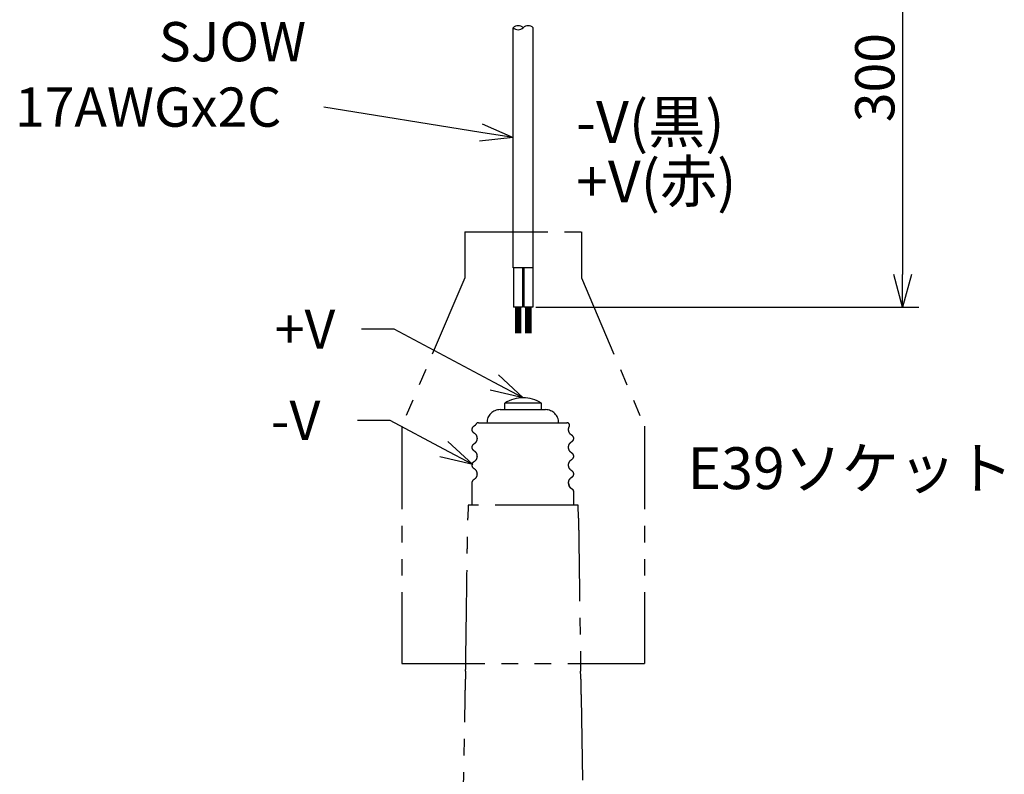
# Model space of a CAD drawing. Units: inches. Extents: x 1810 to 2224, y 73 to 358.
# Drawn here: x 1991 to 2066, y 136 to 194 of the extents above; entities that cross this region are included whole.
import ezdxf

# ---------------------------------------------------------------- set-up
doc = ezdxf.new("R2010")
doc.units = ezdxf.units.IN
doc.header["$LTSCALE"] = 0.2
doc.linetypes.add('PHANTOM', pattern=[63.5, 31.75, -6.35, 6.35, -6.35, 6.35, -6.35])
doc.styles.get("Standard").update_dxf_attribs({"font": 'txt.shx', "bigfont": 'bigfont.shx'})
doc.styles.add('高3.2', font='txt.shx', dxfattribs={"height": 3.2, "bigfont": 'bigfont.shx'})

msp = doc.modelspace()

# ---------------------------------------------------------------- linework, layer by layer
for p, q in [((2058.028, 210.689), (2058.028, 174.163)), ((2025.777, 185.016), (2013.787, 186.953)), ((2028.425, 171.663), (2028.425, 169.663)), ((2028.525, 171.663), (2028.525, 169.663)), ((2028.625, 171.663), (2028.625, 169.663)), ((2028.725, 171.663), (2028.725, 169.663)), ((2028.825, 171.663), (2028.825, 169.663)), ((2029.205, 171.663), (2029.205, 169.663)), ((2029.305, 171.663), (2029.305, 169.663)), ((2029.405, 171.663), (2029.405, 169.663)), ((2029.505, 171.663), (2029.505, 169.663)), ((2029.605, 171.663), (2029.605, 169.663)), ((2029.995, 171.663), (2059.278, 171.663)), ((2019.151, 169.975), (2016.651, 169.975)), ((2026.808, 165.898), (2019.151, 169.975)), ((2018.86, 163), (2016.36, 163)), ((2022.953, 160.805), (2018.86, 163))]:
    msp.add_line(p, q)
at = {"color": 3}
for p, q in [((2028.245, 174.663), (2028.245, 193.018)), ((2029.785, 174.663), (2029.785, 193.018)), ((2029.785, 174.663), (2028.245, 174.663))]:
    msp.add_line(p, q, dxfattribs=at)
at = {"color": 0, "linetype": 'ByBlock', "lineweight": -2}
for p, q in [((2025.883, 185.677), (2028.245, 184.617)), ((2028.245, 184.617), (2025.67, 184.355)), ((2028.245, 184.617), (2025.777, 185.016)), ((2058.028, 171.663), (2057.359, 174.163)), ((2058.698, 174.163), (2058.028, 171.663)), ((2058.028, 171.663), (2058.028, 174.163)), ((2027.123, 166.489), (2029.015, 164.723)), ((2029.015, 164.723), (2026.808, 165.898)), ((2029.015, 164.723), (2026.493, 165.307)), ((2023.269, 161.395), (2025.156, 159.623)), ((2025.156, 159.623), (2022.953, 160.805)), ((2025.156, 159.623), (2022.636, 160.215))]:
    msp.add_line(p, q, dxfattribs=at)
at = {"linetype": 'PHANTOM'}
for p, q in [((2024.549, 177.426), (2033.48, 177.426)), ((2024.549, 177.426), (2024.549, 173.906)), ((2033.48, 177.426), (2033.48, 173.906)), ((2024.549, 173.906), (2019.734, 162.563)), ((2033.48, 173.906), (2038.296, 162.563)), ((2019.734, 162.563), (2019.734, 144.413)), ((2038.296, 162.563), (2038.296, 144.413)), ((2019.734, 144.413), (2038.296, 144.413))]:
    msp.add_line(p, q, dxfattribs=at)
at = {"color": 7}
for p, q in [((2028.285, 174.663), (2028.285, 171.663)), ((2028.965, 174.663), (2028.965, 171.663)), ((2029.065, 174.663), (2029.065, 171.663)), ((2029.745, 174.663), (2029.745, 171.663)), ((2028.965, 171.663), (2028.285, 171.663)), ((2029.745, 171.663), (2029.065, 171.663))]:
    msp.add_line(p, q, dxfattribs=at)
at = {"color": 7, "linetype": 'PHANTOM'}
for p, q in [((2027.615, 163.823), (2027.615, 164.323)), ((2030.415, 164.323), (2027.615, 164.323)), ((2030.415, 163.823), (2030.415, 164.323)), ((2027.248, 163.823), (2030.728, 163.823)), ((2025.43, 162.725), (2025.427, 162.724)), ((2025.088, 158.223), (2025.088, 157.543)), ((2032.728, 158.665), (2032.725, 158.664)), ((2025.088, 157.543), (2025.088, 156.523)), ((2032.888, 156.523), (2032.888, 157.543)), ((2024.815, 156.523), (2024.781, 155.521)), ((2033.215, 156.523), (2024.815, 156.523)), ((2033.248, 155.521), (2033.215, 156.523)), ((2024.122, 114.533), (2024.586, 141.84)), ((2033.443, 141.84), (2033.908, 114.533))]:
    msp.add_line(p, q, dxfattribs=at)
for centre, start, end in [((2028.63, 192.613), 46.39718, 133.60282), ((2028.63, 193.422), 226.39718, 313.60282), ((2029.4, 192.613), 46.39718, 133.60282)]:
    msp.add_arc(centre, 0.558, start, end)
for centre, radius, start, end in [((2029.015, 162.073), 2.65, 58.10921, 121.89079), ((2027.248, 162.823), 1, 90, 180), ((2030.728, 162.823), 1, 0, 90), ((2025.59, 162.623), 0.2, 89.98957, 148.24638), ((2032.363, 162.623), 0.2, 331.24691, 90.00159), ((2033.016, 158.223), 0.528, 179.57589, 240.93109), ((2032.638, 157.543), 0.25, 0, 60.93109)]:
    msp.add_arc(centre, radius, start, end, dxfattribs=at)
for points, knots in [([(2025.421, 162.729), (2025.394, 162.689), (2025.342, 162.611), (2025.271, 162.566), (2025.236, 162.544)], [0, 0, 0, 0, 0.505492, 1, 1, 1, 1]), ([(2025.599, 162.823), (2025.601, 162.823), (2025.605, 162.823), (2025.725, 162.823), (2025.94, 162.823), (2026.248, 162.823), (2026.64, 162.823), (2027.069, 162.823), (2027.502, 162.823), (2027.784, 162.823), (2027.925, 162.823)], [0, 0, 0, 0, 0.103113, 0.236278, 0.372301, 0.508353, 0.647682, 0.787055, 0.89352, 1, 1, 1, 1]), ([(2027.925, 162.823), (2027.956, 162.823), (2028.048, 162.823), (2028.214, 162.823), (2028.425, 162.823), (2028.574, 162.823), (2028.649, 162.823)], [0, 0, 0, 0, 0.132178, 0.396641, 0.697373, 1, 1, 1, 1]), ([(2028.649, 162.823), (2028.681, 162.823), (2028.845, 162.823), (2029.091, 162.823), (2029.301, 162.823), (2029.38, 162.823)], [0, 0, 0, 0, 0.133921, 0.670828, 1, 1, 1, 1]), ([(2029.38, 162.823), (2029.604, 162.823), (2030.05, 162.823), (2030.67, 162.823), (2031.223, 162.823), (2031.674, 162.823), (2032.013, 162.823), (2032.236, 162.823), (2032.352, 162.823), (2032.352, 162.823), (2032.351, 162.823)], [0, 0, 0, 0, 0.13819, 0.276287, 0.41494, 0.55354, 0.678124, 0.802685, 0.922876, 1, 1, 1, 1]), ([(2025.236, 162.544), (2025.194, 162.512), (2025.109, 162.448), (2025.095, 162.352), (2025.088, 162.303)], [0, 0, 0, 0, 0.496394, 1, 1, 1, 1]), ([(2025.088, 162.303), (2025.095, 162.254), (2025.109, 162.158), (2025.194, 162.094), (2025.236, 162.062)], [0, 0, 0, 0, 0.503607, 1, 1, 1, 1]), ([(2025.236, 162.062), (2025.293, 162.021), (2025.382, 161.957), (2025.462, 161.802), (2025.494, 161.66), (2025.482, 161.508), (2025.428, 161.367), (2025.341, 161.253), (2025.27, 161.206), (2025.236, 161.184)], [0, 0, 0, 0, 0.217625, 0.339908, 0.469523, 0.603745, 0.738996, 0.871825, 1, 1, 1, 1]), ([(2032.739, 161.863), (2032.684, 161.903), (2032.586, 161.975), (2032.498, 162.155), (2032.475, 162.353), (2032.519, 162.469), (2032.542, 162.529)], [0, 0, 0, 0, 0.298924, 0.532749, 0.759886, 1, 1, 1, 1]), ([(2032.888, 161.623), (2032.88, 161.672), (2032.866, 161.768), (2032.781, 161.832), (2032.739, 161.864)], [0, 0, 0, 0, 0.503606, 1, 1, 1, 1]), ([(2025.236, 161.184), (2025.194, 161.152), (2025.109, 161.088), (2025.095, 160.992), (2025.088, 160.943)], [0, 0, 0, 0, 0.496394, 1, 1, 1, 1]), ([(2032.74, 160.503), (2032.688, 160.54), (2032.592, 160.608), (2032.499, 160.789), (2032.477, 160.997), (2032.529, 161.168), (2032.626, 161.306), (2032.7, 161.356), (2032.739, 161.382)], [0, 0, 0, 0, 0.20555, 0.379782, 0.5326, 0.716777, 0.848549, 1, 1, 1, 1]), ([(2032.74, 161.383), (2032.782, 161.414), (2032.866, 161.478), (2032.88, 161.574), (2032.888, 161.623)], [0, 0, 0, 0, 0.496395, 1, 1, 1, 1]), ([(2025.088, 160.943), (2025.095, 160.894), (2025.109, 160.798), (2025.194, 160.734), (2025.236, 160.702)], [0, 0, 0, 0, 0.503607, 1, 1, 1, 1]), ([(2025.236, 160.702), (2025.288, 160.666), (2025.383, 160.598), (2025.477, 160.417), (2025.498, 160.209), (2025.447, 160.038), (2025.349, 159.9), (2025.276, 159.85), (2025.236, 159.824)], [0, 0, 0, 0, 0.205788, 0.380069, 0.532804, 0.716868, 0.848587, 1, 1, 1, 1]), ([(2032.888, 160.263), (2032.88, 160.312), (2032.866, 160.408), (2032.781, 160.472), (2032.739, 160.504)], [0, 0, 0, 0, 0.503606, 1, 1, 1, 1]), ([(2025.236, 159.823), (2025.194, 159.792), (2025.109, 159.728), (2025.095, 159.632), (2025.088, 159.583)], [0, 0, 0, 0, 0.496394, 1, 1, 1, 1]), ([(2032.739, 159.144), (2032.683, 159.185), (2032.594, 159.249), (2032.513, 159.404), (2032.482, 159.546), (2032.493, 159.698), (2032.548, 159.839), (2032.635, 159.953), (2032.705, 160), (2032.739, 160.022)], [0, 0, 0, 0, 0.217517, 0.339763, 0.469351, 0.603562, 0.738827, 0.871712, 1, 1, 1, 1]), ([(2032.74, 160.023), (2032.782, 160.054), (2032.866, 160.118), (2032.88, 160.214), (2032.888, 160.263)], [0, 0, 0, 0, 0.496395, 1, 1, 1, 1]), ([(2025.088, 159.583), (2025.095, 159.534), (2025.109, 159.438), (2025.194, 159.374), (2025.236, 159.342)], [0, 0, 0, 0, 0.503607, 1, 1, 1, 1]), ([(2025.236, 159.343), (2025.288, 159.306), (2025.383, 159.238), (2025.477, 159.057), (2025.498, 158.849), (2025.446, 158.678), (2025.349, 158.54), (2025.275, 158.49), (2025.236, 158.464)], [0, 0, 0, 0, 0.205744, 0.380029, 0.532818, 0.71693, 0.84864, 1, 1, 1, 1]), ([(2032.888, 158.903), (2032.88, 158.952), (2032.866, 159.048), (2032.781, 159.112), (2032.739, 159.143)], [0, 0, 0, 0, 0.503606, 1, 1, 1, 1]), ([(2032.74, 158.663), (2032.779, 158.687), (2032.829, 158.719), (2032.881, 158.828), (2032.886, 158.88), (2032.888, 158.903)], [0, 0, 0, 0, 0.639418, 0.839339, 1, 1, 1, 1]), ([(2025.236, 158.463), (2025.194, 158.432), (2025.109, 158.368), (2025.095, 158.272), (2025.088, 158.223)], [0, 0, 0, 0, 0.496394, 1, 1, 1, 1]), ([(2032.488, 158.223), (2032.492, 158.274), (2032.501, 158.377), (2032.566, 158.505), (2032.649, 158.605), (2032.71, 158.644), (2032.74, 158.663)], [0, 0, 0, 0, 0.245737, 0.497496, 0.75072, 1, 1, 1, 1]), ([(2032.664, 157.81), (2032.621, 157.852), (2032.536, 157.934), (2032.504, 158.127), (2032.488, 158.223)], [0, 0, 0, 0, 0.49825, 1, 1, 1, 1]), ([(2032.886, 157.575), (2032.871, 157.622), (2032.843, 157.715), (2032.722, 157.779), (2032.663, 157.811)], [0, 0, 0, 0, 0.50343, 1, 1, 1, 1]), ([(2024.638, 145.205), (2024.655, 146.417), (2024.68, 148.235), (2024.713, 150.656), (2024.735, 152.237), (2024.751, 153.397), (2024.761, 154.136), (2024.768, 154.596), (2024.773, 154.96), (2024.776, 155.185), (2024.778, 155.358), (2024.78, 155.457), (2024.78, 155.507), (2024.781, 155.522), (2024.781, 155.522), (2024.781, 155.521)], [0, 0, 0, 0, 0.347588, 0.521436, 0.695328, 0.802317, 0.855878, 0.909495, 0.936246, 0.96309, 0.976477, 0.99018, 0.995179, 0.998289, 1, 1, 1, 1]), ([(2033.248, 155.521), (2033.248, 155.522), (2033.248, 155.523), (2033.249, 155.511), (2033.249, 155.468), (2033.251, 155.342), (2033.254, 155.142), (2033.258, 154.812), (2033.264, 154.395), (2033.273, 153.724), (2033.289, 152.582), (2033.311, 150.966), (2033.347, 148.408), (2033.374, 146.486), (2033.391, 145.205)], [0, 0, 0, 0, 0.001423, 0.004178, 0.008869, 0.021167, 0.045562, 0.070377, 0.118932, 0.167608, 0.265264, 0.448809, 0.632455, 1, 1, 1, 1])]:
    msp.add_open_spline(points, degree=3, knots=knots, dxfattribs=at)
for points in [[(2024.619, 143.839), (2024.625, 144.295), (2024.632, 144.75), (2024.638, 145.205)], [(2033.391, 145.205), (2033.398, 144.75), (2033.404, 144.295), (2033.41, 143.839)], [(2024.619, 143.839), (2024.616, 143.628), (2024.613, 143.418), (2024.609, 143.207)], [(2033.42, 143.207), (2033.416, 143.418), (2033.413, 143.628), (2033.41, 143.839)], [(2024.586, 141.84), (2024.594, 142.296), (2024.601, 142.752), (2024.609, 143.207)], [(2033.42, 143.207), (2033.428, 142.752), (2033.435, 142.296), (2033.443, 141.84)]]:
    msp.add_open_spline(points, degree=3, dxfattribs=at)

# ---------------------------------------------------------------- texts
at = {"color": 4}
for s, p in [('SJOW', (2001.162, 190.453)), ('17AWGx2C', (1990.162, 185.453)), ('+V', (2010.026, 168.475)), ('-V', (2009.735, 161.5))]:
    msp.add_text(s, height=3, dxfattribs=at).set_placement(p)
msp.add_text('300', height=3, rotation=90, dxfattribs=at).set_placement((2057.403, 185.801))
at = {"color": 4, "style": '高3.2'}
for s, p in [('-V(黒)', (2033.071, 184.211)), ('+V(赤)', (2033.071, 179.67)), ('E39ソケット', (2041.593, 157.748))]:
    msp.add_text(s, height=3.2, dxfattribs=at).set_placement(p)

doc.saveas('drawing.dxf')
